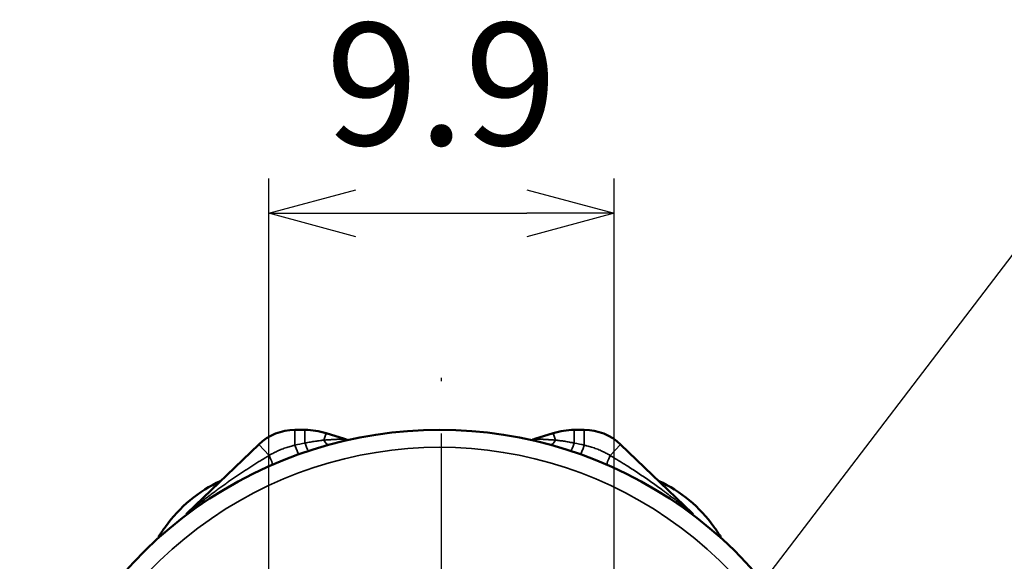
# Model space of a CAD drawing. Units: millimetres. Extents: x 288 to 481, y 110 to 387.
# Drawn here: x 341 to 370, y 253 to 268 of the extents above; entities that cross this region are included whole.
import ezdxf

# ---------------------------------------------------------------- set-up
doc = ezdxf.new("R2010")
doc.units = ezdxf.units.MM
doc.linetypes.add('AM_ISO08W050', pattern=[18, 12, -1.5, 3, -1.5])
for name, color, linetype, lineweight in [('AM_5', 3, 'Continuous', 25), ('AM_7', 4, 'AM_ISO08W050', 25), ('Visible (ISO)', 7, 'Continuous', 50), ('Visible Narrow (ISO)', 7, 'Continuous', 35)]:
    doc.layers.add(name, color=color, linetype=linetype, lineweight=lineweight)
doc.styles.get("Standard").update_dxf_attribs({"font": 'ISOCP.SHX', "bigfont": 'EXTFONT.SHX'})
doc.dimstyles.new('AM_ISO$0', dxfattribs={"dimtxt": 3.5, "dimasz": 2.5, "dimexe": 1, "dimexo": 1, "dimgap": 1.5, "dimtad": 1, "dimdsep": 46, "dimtxsty": 'STANDARD', "dimblk": 'OPEN30', "dimcen": 0, "dimclrd": 3, "dimclre": 3, "dimclrt": 2, "dimadec": 0, "dimazin": 2, "dimtp": 0.1, "dimtm": 0.1, "dimtfac": 0.71, "dimtmove": 0, "dimatfit": 3, "dimldrblk": 'OPEN30', "dimfxl": 1, "dimlwd": -1, "dimlwe": -1, "dimarcsym": 0})

# ---------------------------------------------------------------- blocks, each defined once
blk = doc.blocks.new('_Open30')
at = {"color": 0, "linetype": 'ByBlock', "lineweight": -2}
for p, q in [((-1, 0.268), (0, 0)), ((0, 0), (-1, -0.268)), ((0, 0), (-1, 0))]:
    blk.add_line(p, q, dxfattribs=at)
blk = doc.blocks.new('*D33')
at = {"layer": 'AM_5', "color": 3}
for p, q in [((348.492, 245.347), (348.492, 263.651)), ((358.392, 245.347), (358.392, 263.651)), ((350.992, 262.651), (355.892, 262.651))]:
    blk.add_line(p, q, dxfattribs=at)
at = {"layer": 'Defpoints', "color": 0}
for p in [(358.392, 262.651), (348.492, 244.347), (358.392, 244.347)]:
    blk.add_point(p, dxfattribs=at)
at = {"layer": 'AM_5', "color": 3, "xscale": 2.5, "yscale": 2.5, "zscale": 2.5, "rotation": 180}
blk.add_blockref('_Open30', (348.492, 262.651), dxfattribs=at)
at = {"layer": 'AM_5', "color": 3, "xscale": 2.5, "yscale": 2.5, "zscale": 2.5}
blk.add_blockref('_Open30', (358.392, 262.651), dxfattribs=at)
at = {"layer": 'AM_5', "color": 2, "insert": (353.442, 265.901), "char_height": 3.5, "attachment_point": 5}
blk.add_mtext('9.9', dxfattribs=at)

msp = doc.modelspace()

# ---------------------------------------------------------------- linework, layer by layer
at = {"layer": 'AM_5', "color": 3}
msp.add_line((373.931, 266.873), (362.375, 251.738), dxfattribs=at)
at = {"layer": 'AM_7'}
msp.add_line((353.442, 244.347), (353.442, 257.939), dxfattribs=at)
at = {"layer": 'Visible (ISO)'}
for p, q in [((349.245, 256.447), (349.532, 256.447)), ((350.136, 256.354), (350.665, 256.186)), ((356.647, 256.354), (356.118, 256.186)), ((357.251, 256.447), (357.538, 256.447)), ((346.155, 254.06), (348.206, 256.029)), ((350.742, 256.162), (350.665, 256.186)), ((358.577, 256.029), (360.628, 254.06))]:
    msp.add_line(p, q, dxfattribs=at)
for centre, radius, start, end in [((353.392, 244.41), 12.037, 343.5037, 196.4963), ((349.245, 254.947), 1.5, 90, 133.8309), ((349.532, 254.447), 2, 72.4257, 90), ((357.251, 254.447), 2, 90, 107.5743), ((357.538, 254.947), 1.5, 46.1691, 90), ((348.786, 251.348), 4, 114.6857, 144.4846), ((357.997, 251.348), 4, 35.5154, 65.3143), ((345.947, 254.276), 0.3, 306.9554, 313.8309), ((360.836, 254.276), 0.3, 226.1691, 233.0446), ((354.484, 247.281), 11, 144.4846, 146.3218), ((352.299, 247.281), 11, 33.6782, 35.5154)]:
    msp.add_arc(centre, radius, start, end, dxfattribs=at)
msp.add_open_spline([(356.118, 256.186), (356.116, 256.186), (356.115, 256.185), (356.112, 256.184), (356.11, 256.184), (356.107, 256.183), (356.105, 256.182), (356.102, 256.181), (356.101, 256.181), (356.094, 256.179), (356.089, 256.177), (356.08, 256.174), (356.075, 256.173), (356.071, 256.171), (356.07, 256.171), (356.067, 256.17), (356.064, 256.169), (356.061, 256.168), (356.058, 256.167), (356.055, 256.166), (356.053, 256.166), (356.05, 256.165), (356.048, 256.164), (356.046, 256.164), (356.046, 256.163), (356.045, 256.163), (356.043, 256.163), (356.043, 256.162), (356.042, 256.162), (356.042, 256.162), (356.042, 256.162), (356.042, 256.162)], degree=3, knots=[0, 0, 0, 0, 0.0083751, 0.0083751, 0.0167505, 0.0167505, 0.0251251, 0.0251251, 0.0335009, 0.0335009, 0.0670242, 0.0670242, 0.0943037, 0.1005533, 0.1005533, 0.106814, 0.1204777, 0.1341414, 0.1341414, 0.1509243, 0.1677072, 0.1677072, 0.193079, 0.2012542, 0.2012542, 0.2094414, 0.2257474, 0.2348502, 0.2348502, 0.2468723, 0.2684074, 0.2684074, 0.2684074, 0.2684074], dxfattribs=at)
at = {"layer": 'Visible Narrow (ISO)'}
for p, q in [((349.245, 256.008), (349.245, 256.447)), ((349.532, 256.447), (349.532, 256.069)), ((350.136, 256.354), (350.073, 256.153)), ((356.647, 256.354), (356.71, 256.153)), ((357.251, 256.447), (357.251, 256.069)), ((357.538, 256.447), (357.538, 256.008)), ((348.507, 255.716), (348.206, 256.029)), ((358.577, 256.029), (358.277, 255.716))]:
    msp.add_line(p, q, dxfattribs=at)
msp.add_arc((353.392, 244.413), 11.534, 339.1819, 200.8181, dxfattribs=at)
for centre, major_axis, ratio, start_param, end_param in [((368.248, 252.936), (-21.78, 1.573), 0.162315, -0.525294, -0.498916), ((349.245, 256.045), (-0.1, 0.283), 0.040972, 1.686294, 3.011707), ((349.532, 256.142), (-0.093, 0.285), 0.077741, 1.805071, 2.771203), ((350.125, 256.319), (-0.078, 0.29), 0.358989, 2.080137, 3.141593), ((356.658, 256.319), (-0.078, -0.29), 0.359, 0.000007, 1.061463), ((357.251, 256.142), (-0.093, -0.285), 0.077731, 0, 1.336521), ((354.54, 255.575), (5.102, -0.498), 0.172114, 0.959484, 1.027464), ((357.538, 256.045), (-0.1, -0.283), 0.040979, 0.000438, 1.455298), ((348.479, 255.745), (-0.119, 0.276), 0.046955, 3.141593, 4.587748), ((358.304, 255.745), (-0.119, -0.276), 0.046953, 4.83703, 6.283185)]:
    msp.add_ellipse(centre, major_axis=major_axis, ratio=ratio, start_param=start_param, end_param=end_param, dxfattribs=at)
for points, knots in [([(348.507, 255.716), (348.52, 255.724), (348.533, 255.732), (348.558, 255.746), (348.569, 255.752), (348.6, 255.769), (348.621, 255.78), (348.663, 255.801), (348.684, 255.812), (348.727, 255.832), (348.749, 255.842), (348.793, 255.862), (348.815, 255.871), (348.86, 255.89), (348.882, 255.899), (348.927, 255.916), (348.95, 255.924), (348.996, 255.939), (349.019, 255.947), (349.064, 255.961), (349.087, 255.968), (349.132, 255.98), (349.155, 255.986), (349.185, 255.994), (349.192, 255.996), (349.214, 256.001), (349.23, 256.005), (349.245, 256.008)], [0, 0, 0, 0, 0.059814, 0.059814, 0.107345, 0.107345, 0.195809, 0.195809, 0.284884, 0.284884, 0.37454, 0.37454, 0.464488, 0.464488, 0.554543, 0.554543, 0.644514, 0.644514, 0.734205, 0.734205, 0.82345, 0.82345, 0.91209, 0.91209, 0.939968, 0.939968, 1, 1, 1, 1]), ([(350.073, 256.153), (350.062, 256.152), (350.052, 256.151), (350.03, 256.149), (350.018, 256.147), (349.984, 256.143), (349.961, 256.14), (349.915, 256.134), (349.892, 256.131), (349.845, 256.125), (349.821, 256.121), (349.772, 256.114), (349.748, 256.11), (349.699, 256.101), (349.674, 256.097), (349.624, 256.088), (349.599, 256.083), (349.56, 256.075), (349.546, 256.072), (349.532, 256.069)], [0, 0, 0, 0, 0.0620425, 0.0620425, 0.1284142, 0.1284142, 0.2581228, 0.2581228, 0.3891298, 0.3891298, 0.5213279, 0.5213279, 0.6549988, 0.6549988, 0.7897519, 0.7897519, 0.9255444, 0.9255444, 0.9999999, 0.9999999, 0.9999999, 0.9999999]), ([(350.665, 256.186), (350.665, 256.186), (350.665, 256.186), (350.664, 256.186), (350.664, 256.186), (350.661, 256.186), (350.659, 256.186), (350.652, 256.186), (350.647, 256.186), (350.636, 256.185), (350.629, 256.185), (350.615, 256.184), (350.607, 256.184), (350.589, 256.183), (350.58, 256.183), (350.563, 256.182), (350.556, 256.182), (350.542, 256.181), (350.535, 256.181), (350.52, 256.18), (350.512, 256.18), (350.497, 256.179), (350.489, 256.179), (350.464, 256.178), (350.447, 256.177), (350.413, 256.175), (350.395, 256.174), (350.358, 256.172), (350.339, 256.171), (350.301, 256.169), (350.281, 256.168), (350.242, 256.165), (350.222, 256.164), (350.181, 256.161), (350.161, 256.16), (350.118, 256.157), (350.095, 256.155), (350.073, 256.153)], [0, 0, 0, 0, 0.0201621, 0.0201621, 0.0437716, 0.0437716, 0.084941, 0.084941, 0.1358095, 0.1358095, 0.1876302, 0.1876302, 0.2405431, 0.2405431, 0.2943887, 0.2943887, 0.3308764, 0.3308764, 0.3676933, 0.3676933, 0.4048149, 0.4048149, 0.4421991, 0.4421991, 0.517773, 0.517773, 0.5940984, 0.5940984, 0.6730215, 0.6730215, 0.7524381, 0.7524381, 0.8322745, 0.8322745, 0.9124228, 0.9124228, 1, 1, 1, 1]), ([(356.71, 256.153), (356.689, 256.155), (356.668, 256.157), (356.636, 256.159), (356.625, 256.16), (356.599, 256.161), (356.583, 256.162), (356.552, 256.164), (356.537, 256.165), (356.506, 256.167), (356.491, 256.168), (356.461, 256.17), (356.446, 256.171), (356.417, 256.173), (356.403, 256.173), (356.374, 256.175), (356.36, 256.176), (356.336, 256.177), (356.326, 256.177), (356.305, 256.178), (356.295, 256.179), (356.276, 256.18), (356.266, 256.18), (356.248, 256.181), (356.239, 256.181), (356.221, 256.182), (356.213, 256.182), (356.197, 256.183), (356.19, 256.183), (356.175, 256.184), (356.169, 256.184), (356.157, 256.185), (356.151, 256.185), (356.137, 256.186), (356.129, 256.186), (356.122, 256.186), (356.12, 256.186), (356.119, 256.186), (356.119, 256.186), (356.118, 256.186), (356.118, 256.186), (356.118, 256.186)], [0, 0, 0, 0, 0.082291, 0.082291, 0.124163, 0.124163, 0.186005, 0.186005, 0.247653, 0.247653, 0.308976, 0.308976, 0.370024, 0.370024, 0.430726, 0.430726, 0.491033, 0.491033, 0.537719, 0.537719, 0.584071, 0.584071, 0.630021, 0.630021, 0.675526, 0.675526, 0.720275, 0.720275, 0.764458, 0.764458, 0.807976, 0.807976, 0.850836, 0.850836, 0.928786, 0.928786, 0.96708, 0.96708, 0.979819, 0.979819, 1, 1, 1, 1]), ([(357.251, 256.069), (357.236, 256.072), (357.221, 256.075), (357.197, 256.08), (357.189, 256.082), (357.158, 256.088), (357.134, 256.092), (357.089, 256.101), (357.066, 256.105), (357.021, 256.112), (356.998, 256.116), (356.954, 256.122), (356.932, 256.126), (356.888, 256.132), (356.867, 256.135), (356.824, 256.14), (356.803, 256.143), (356.769, 256.147), (356.755, 256.148), (356.731, 256.151), (356.721, 256.152), (356.71, 256.153)], [0, 0, 0, 0, 0.0806695, 0.0806695, 0.1258006, 0.1258006, 0.2507811, 0.2507811, 0.3748676, 0.3748676, 0.4980289, 0.4980289, 0.6199722, 0.6199722, 0.7409073, 0.7409073, 0.8607542, 0.8607542, 0.9379387, 0.9379387, 0.9999999, 0.9999999, 0.9999999, 0.9999999]), ([(357.538, 256.008), (357.553, 256.005), (357.569, 256.001), (357.593, 255.995), (357.601, 255.993), (357.633, 255.985), (357.656, 255.979), (357.702, 255.966), (357.725, 255.959), (357.772, 255.944), (357.795, 255.937), (357.841, 255.921), (357.864, 255.912), (357.91, 255.895), (357.933, 255.886), (357.978, 255.867), (358.001, 255.858), (358.045, 255.837), (358.067, 255.827), (358.111, 255.806), (358.132, 255.795), (358.174, 255.773), (358.195, 255.762), (358.223, 255.747), (358.229, 255.743), (358.25, 255.732), (358.263, 255.724), (358.277, 255.716)], [0, 0, 0, 0, 0.060043, 0.060043, 0.094258, 0.094258, 0.184208, 0.184208, 0.274759, 0.274759, 0.365856, 0.365856, 0.457211, 0.457211, 0.548627, 0.548627, 0.639905, 0.639905, 0.730842, 0.730842, 0.82127, 0.82127, 0.911029, 0.911029, 0.940196, 0.940196, 1, 1, 1, 1]), ([(348.507, 255.716), (348.483, 255.702), (348.46, 255.689), (348.42, 255.665), (348.404, 255.655), (348.348, 255.622), (348.309, 255.598), (348.23, 255.549), (348.191, 255.525), (348.113, 255.476), (348.074, 255.452), (347.996, 255.402), (347.957, 255.377), (347.879, 255.327), (347.841, 255.302), (347.764, 255.251), (347.725, 255.226), (347.648, 255.174), (347.61, 255.148), (347.534, 255.097), (347.496, 255.071), (347.42, 255.018), (347.382, 254.992), (347.306, 254.939), (347.269, 254.912), (347.194, 254.859), (347.157, 254.832), (347.082, 254.779), (347.045, 254.751), (346.971, 254.697), (346.934, 254.67), (346.861, 254.615), (346.825, 254.588), (346.752, 254.533), (346.716, 254.506), (346.645, 254.451), (346.61, 254.424), (346.558, 254.384), (346.541, 254.37), (346.507, 254.343), (346.489, 254.33), (346.455, 254.303), (346.439, 254.289), (346.405, 254.263), (346.388, 254.249), (346.355, 254.223), (346.339, 254.21), (346.315, 254.19), (346.307, 254.184), (346.291, 254.171), (346.283, 254.165), (346.267, 254.152), (346.26, 254.146), (346.245, 254.133), (346.237, 254.127), (346.223, 254.115), (346.216, 254.11), (346.202, 254.099), (346.195, 254.093), (346.187, 254.086), (346.185, 254.085), (346.18, 254.08), (346.177, 254.078), (346.171, 254.074), (346.169, 254.072), (346.165, 254.069), (346.163, 254.067), (346.159, 254.064), (346.157, 254.062), (346.155, 254.06)], [0, 0, 0, 0, 0.027407, 0.027407, 0.046505, 0.046505, 0.093051, 0.093051, 0.139634, 0.139634, 0.186247, 0.186247, 0.232896, 0.232896, 0.279568, 0.279568, 0.326259, 0.326259, 0.372965, 0.372965, 0.419691, 0.419691, 0.466423, 0.466423, 0.513158, 0.513158, 0.559891, 0.559891, 0.606606, 0.606606, 0.653304, 0.653304, 0.699973, 0.699973, 0.746597, 0.746597, 0.79211, 0.79211, 0.814829, 0.814829, 0.837513, 0.837513, 0.860107, 0.860107, 0.882637, 0.882637, 0.905058, 0.905058, 0.916216, 0.916216, 0.927329, 0.927329, 0.938382, 0.938382, 0.949351, 0.949351, 0.960175, 0.960175, 0.970812, 0.970812, 0.974177, 0.974177, 0.980632, 0.980632, 0.987088, 0.987088, 0.993544, 0.993544, 1, 1, 1, 1]), ([(360.628, 254.06), (360.626, 254.062), (360.624, 254.064), (360.62, 254.068), (360.618, 254.069), (360.613, 254.073), (360.611, 254.075), (360.605, 254.079), (360.602, 254.082), (360.594, 254.088), (360.59, 254.091), (360.582, 254.097), (360.578, 254.101), (360.566, 254.111), (360.557, 254.118), (360.539, 254.133), (360.529, 254.141), (360.509, 254.157), (360.499, 254.165), (360.479, 254.182), (360.468, 254.19), (360.447, 254.207), (360.437, 254.216), (360.412, 254.236), (360.398, 254.247), (360.369, 254.27), (360.354, 254.282), (360.325, 254.305), (360.31, 254.316), (360.281, 254.34), (360.266, 254.351), (360.221, 254.386), (360.191, 254.41), (360.131, 254.457), (360.101, 254.48), (360.044, 254.523), (360.019, 254.542), (359.967, 254.582), (359.941, 254.601), (359.889, 254.64), (359.863, 254.66), (359.81, 254.699), (359.784, 254.718), (359.705, 254.776), (359.652, 254.814), (359.545, 254.891), (359.491, 254.929), (359.384, 255.004), (359.33, 255.042), (359.221, 255.116), (359.167, 255.153), (359.057, 255.226), (359.002, 255.263), (358.892, 255.335), (358.837, 255.37), (358.739, 255.432), (358.698, 255.459), (358.614, 255.511), (358.572, 255.537), (358.488, 255.589), (358.446, 255.615), (358.385, 255.652), (358.366, 255.663), (358.323, 255.689), (358.3, 255.702), (358.277, 255.716)], [0, 0, 0, 0, 0.006726, 0.006726, 0.013452, 0.013452, 0.020178, 0.020178, 0.026904, 0.026904, 0.033319, 0.033319, 0.039823, 0.039823, 0.053035, 0.053035, 0.067222, 0.067222, 0.081531, 0.081531, 0.095933, 0.095933, 0.110393, 0.110393, 0.129899, 0.129899, 0.149461, 0.149461, 0.169067, 0.169067, 0.188705, 0.188705, 0.228073, 0.228073, 0.267505, 0.267505, 0.300778, 0.300778, 0.334072, 0.334072, 0.367384, 0.367384, 0.400706, 0.400706, 0.467378, 0.467378, 0.53406, 0.53406, 0.600747, 0.600747, 0.667416, 0.667416, 0.734053, 0.734053, 0.80065, 0.80065, 0.85045, 0.85045, 0.900216, 0.900216, 0.949941, 0.949941, 0.972504, 0.972504, 1, 1, 1, 1])]:
    msp.add_open_spline(points, degree=3, knots=knots, dxfattribs=at)

# ---------------------------------------------------------------- dimensions: what is measured, and where the dimension line sits
at = {"layer": 'AM_5'}
dim = msp.add_linear_dim(base=(358.392, 262.651), p1=(348.492, 244.347), p2=(358.392, 244.347), dimstyle='AM_ISO$0', dxfattribs=at)
dim.commit()
dim.dimension.update_dxf_attribs({"geometry": '*D33', "text_midpoint": (353.442, 265.901)})

doc.saveas('drawing.dxf')
